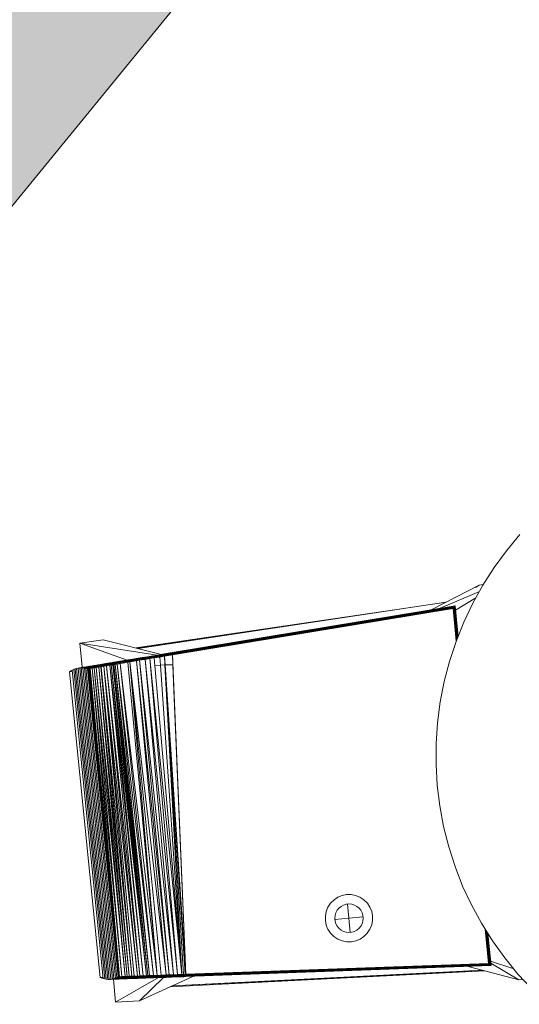
# Model space of a CAD drawing. Units: metres. Extents: x -30.8 to -7.8, y 8 to 35.8.
# Drawn here: x -28.5 to -28, y 24.9 to 25.9 of the extents above; entities that cross this region are included whole.
import ezdxf

# ---------------------------------------------------------------- set-up
doc = ezdxf.new("R2010")
doc.units = ezdxf.units.M
doc.header["$MEASUREMENT"] = 0
for name, color, linetype in [('ARREDO CASA', 7, 'Continuous'), ('ILLUMINAZIONE', 7, 'Continuous'), ('Retini - Campiture', 7, 'Continuous'), ('STRUTTURA IN CA', 7, 'Continuous')]:
    doc.layers.add(name, color=color, linetype=linetype)

msp = doc.modelspace()

# ---------------------------------------------------------------- hatches: boundary and pattern name
at = {"layer": 'Retini - Campiture', "linetype": 'Continuous', "lineweight": 0, "true_color": 0x9f9f9f}
msp.add_hatch(color=253, dxfattribs=at).paths.add_polyline_path([(-30.1397, 23.7917), (-24.2512, 30.9901), (-24.4834, 31.18), (-30.3719, 23.9816)])

# ---------------------------------------------------------------- linework, layer by layer
at = {"layer": 'ARREDO CASA', "color": 7, "linetype": 'Continuous', "lineweight": 0}
for p, q in [((-28.0018, 25.4044), (-28.0158, 25.3875)), ((-28.0158, 25.3875), (-28.0289, 25.3698)), ((-28.0289, 25.3698), (-28.0408, 25.3513)), ((-28.0954, 25.3251), (-28.0447, 25.3512)), ((-28.0446, 25.3444), (-28.0734, 25.3323)), ((-28.0408, 25.3513), (-28.0515, 25.3321)), ((-28.0485, 25.3487), (-28.0447, 25.3512)), ((-28.0405, 25.3518), (-28.0447, 25.3512)), ((-28.0797, 25.3332), (-28.4055, 25.2848)), ((-28.4042, 25.2844), (-28.0798, 25.3332)), ((-28.0734, 25.3323), (-28.0875, 25.3264)), ((-28.0698, 25.3249), (-28.0483, 25.3378)), ((-28.0515, 25.3321), (-28.0609, 25.3122)), ((-28.4068, 25.2851), (-28.11, 25.3287)), ((-28.0702, 25.3293), (-28.3683, 25.2801)), ((-28.0704, 25.3292), (-28.3683, 25.2801)), ((-28.0705, 25.329), (-28.3683, 25.2798)), ((-28.0708, 25.3286), (-28.3683, 25.2795)), ((-28.0712, 25.328), (-28.3682, 25.279)), ((-28.0716, 25.3273), (-28.3681, 25.2784)), ((-28.0723, 25.3265), (-28.368, 25.2777)), ((-28.0716, 25.3273), (-28.0723, 25.3265)), ((-28.0689, 25.2923), (-28.0723, 25.3265)), ((-28.0712, 25.328), (-28.0716, 25.3273)), ((-28.0683, 25.2938), (-28.0716, 25.3273)), ((-28.0708, 25.3286), (-28.0712, 25.328)), ((-28.0679, 25.2948), (-28.0712, 25.328)), ((-28.0705, 25.329), (-28.0708, 25.3286)), ((-28.0675, 25.2957), (-28.0708, 25.3286)), ((-28.0704, 25.3292), (-28.0705, 25.329)), ((-28.0672, 25.2965), (-28.0705, 25.329)), ((-28.0702, 25.3293), (-28.0704, 25.3292)), ((-28.0671, 25.2967), (-28.0704, 25.3292)), ((-28.067, 25.297), (-28.0702, 25.3293)), ((-28.0609, 25.3122), (-28.0691, 25.2918)), ((-28.4658, 25.2901), (-28.441, 25.2937)), ((-28.441, 25.2937), (-28.3795, 25.2783)), ((-28.0691, 25.2918), (-28.0759, 25.2709)), ((-28.4633, 25.2652), (-28.4658, 25.2901)), ((-28.4658, 25.2901), (-28.4156, 25.2723)), ((-28.4658, 25.2901), (-28.3843, 25.2775)), ((-28.3683, 25.2801), (-28.3768, 25.2787)), ((-28.3683, 25.2801), (-28.3768, 25.2787)), ((-28.3683, 25.2798), (-28.3768, 25.2785)), ((-28.3706, 25.2795), (-28.3683, 25.2798)), ((-28.4327, 25.2694), (-28.4339, 25.2693)), ((-28.4326, 25.2695), (-28.4338, 25.2693)), ((-28.4328, 25.2692), (-28.4316, 25.2694)), ((-28.4315, 25.2696), (-28.4327, 25.2694)), ((-28.4326, 25.2695), (-28.4311, 25.2698)), ((-28.4305, 25.2696), (-28.4316, 25.2694)), ((-28.43, 25.2699), (-28.4315, 25.2696)), ((-28.4311, 25.2698), (-28.4293, 25.2701)), ((-28.4294, 25.2694), (-28.4306, 25.2692)), ((-28.4305, 25.2696), (-28.4289, 25.2699)), ((-28.4283, 25.2702), (-28.43, 25.2699)), ((-28.4279, 25.2697), (-28.4294, 25.2694)), ((-28.4293, 25.2701), (-28.4237, 25.271)), ((-28.4283, 25.2702), (-28.4293, 25.2701)), ((-28.4289, 25.2699), (-28.4273, 25.2701)), ((-28.4229, 25.2711), (-28.4283, 25.2702)), ((-28.4273, 25.2701), (-28.4283, 25.2702)), ((-28.4263, 25.2699), (-28.4279, 25.2697)), ((-28.4219, 25.271), (-28.4273, 25.2701)), ((-28.4263, 25.2699), (-28.4273, 25.2701)), ((-28.4268, 25.2694), (-28.4253, 25.2696)), ((-28.4263, 25.2699), (-28.421, 25.2708)), ((-28.4253, 25.2696), (-28.4263, 25.2699)), ((-28.4253, 25.2696), (-28.4201, 25.2705)), ((-28.4243, 25.2692), (-28.4253, 25.2696)), ((-28.4191, 25.27), (-28.4243, 25.2692)), ((-28.4237, 25.271), (-28.4201, 25.2716)), ((-28.4233, 25.2686), (-28.4182, 25.2694)), ((-28.4193, 25.2717), (-28.4229, 25.2711)), ((-28.4184, 25.2716), (-28.4219, 25.271)), ((-28.421, 25.2708), (-28.4175, 25.2714)), ((-28.4177, 25.272), (-28.4201, 25.2716)), ((-28.4193, 25.2717), (-28.4201, 25.2716)), ((-28.4201, 25.2705), (-28.4168, 25.271)), ((-28.417, 25.272), (-28.4193, 25.2717)), ((-28.4184, 25.2716), (-28.4193, 25.2717)), ((-28.4159, 25.2706), (-28.4191, 25.27)), ((-28.4161, 25.272), (-28.4184, 25.2716)), ((-28.4175, 25.2714), (-28.4184, 25.2716)), ((-28.4182, 25.2694), (-28.415, 25.27)), ((-28.4102, 25.2732), (-28.4177, 25.272)), ((-28.4154, 25.2718), (-28.4175, 25.2714)), ((-28.4168, 25.271), (-28.4175, 25.2714)), ((-28.417, 25.272), (-28.4096, 25.2732)), ((-28.4146, 25.2714), (-28.4168, 25.271)), ((-28.4159, 25.2706), (-28.4168, 25.271)), ((-28.4161, 25.272), (-28.4089, 25.2732)), ((-28.4138, 25.2709), (-28.4159, 25.2706)), ((-28.415, 25.27), (-28.4159, 25.2706)), ((-28.4082, 25.2729), (-28.4154, 25.2718)), ((-28.415, 25.27), (-28.413, 25.2703)), ((-28.384, 24.9401), (-28.415, 25.27)), ((-28.4146, 25.2714), (-28.4076, 25.2725)), ((-28.4138, 25.2709), (-28.4068, 25.2721)), ((-28.413, 25.2703), (-28.4061, 25.2714)), ((-28.3747, 24.9405), (-28.413, 25.2703)), ((-28.38, 24.9403), (-28.413, 25.2703)), ((-28.384, 24.9401), (-28.413, 25.2703)), ((-28.4064, 25.2738), (-28.4102, 25.2732)), ((-28.4096, 25.2732), (-28.4102, 25.2732)), ((-28.4059, 25.2739), (-28.4096, 25.2732)), ((-28.4089, 25.2732), (-28.4096, 25.2732)), ((-28.4052, 25.2738), (-28.4089, 25.2732)), ((-28.4082, 25.2729), (-28.4089, 25.2732)), ((-28.4046, 25.2735), (-28.4082, 25.2729)), ((-28.4076, 25.2725), (-28.4082, 25.2729)), ((-28.4041, 25.2731), (-28.4076, 25.2725)), ((-28.4068, 25.2721), (-28.4076, 25.2725)), ((-28.4034, 25.2726), (-28.4068, 25.2721)), ((-28.4061, 25.2714), (-28.4068, 25.2721)), ((-28.4, 25.2749), (-28.4064, 25.2738)), ((-28.4061, 25.2714), (-28.4027, 25.272)), ((-28.3715, 24.9406), (-28.4061, 25.2714)), ((-28.3747, 24.9405), (-28.4061, 25.2714)), ((-28.4059, 25.2739), (-28.3995, 25.2749)), ((-28.4052, 25.2738), (-28.399, 25.2748)), ((-28.3985, 25.2745), (-28.4046, 25.2735)), ((-28.3979, 25.2741), (-28.4041, 25.2731)), ((-28.4034, 25.2726), (-28.3974, 25.2736)), ((-28.4027, 25.272), (-28.3968, 25.273)), ((-28.3668, 24.9407), (-28.4027, 25.272)), ((-28.3715, 24.9406), (-28.4027, 25.272)), ((-28.3945, 25.2758), (-28.4, 25.2749)), ((-28.3995, 25.2749), (-28.4, 25.2749)), ((-28.3942, 25.2758), (-28.3995, 25.2749)), ((-28.399, 25.2748), (-28.3995, 25.2749)), ((-28.3938, 25.2757), (-28.399, 25.2748)), ((-28.3985, 25.2745), (-28.399, 25.2748)), ((-28.3933, 25.2754), (-28.3985, 25.2745)), ((-28.3979, 25.2741), (-28.3985, 25.2745)), ((-28.3929, 25.275), (-28.3979, 25.2741)), ((-28.3974, 25.2736), (-28.3979, 25.2741)), ((-28.3924, 25.2744), (-28.3974, 25.2736)), ((-28.3968, 25.273), (-28.3974, 25.2736)), ((-28.392, 25.2738), (-28.3968, 25.273)), ((-28.3668, 24.9407), (-28.3968, 25.273)), ((-28.3627, 24.9409), (-28.3968, 25.273)), ((-28.3886, 25.2768), (-28.3945, 25.2758)), ((-28.3884, 25.2768), (-28.3942, 25.2758)), ((-28.3882, 25.2766), (-28.3938, 25.2757)), ((-28.388, 25.2763), (-28.3933, 25.2754)), ((-28.3877, 25.2758), (-28.3929, 25.275)), ((-28.3874, 25.2753), (-28.3924, 25.2744)), ((-28.3872, 25.2746), (-28.392, 25.2738)), ((-28.3627, 24.9409), (-28.392, 25.2738)), ((-28.3582, 24.941), (-28.392, 25.2738)), ((-28.3817, 25.2779), (-28.3886, 25.2768)), ((-28.3884, 25.2768), (-28.3886, 25.2768)), ((-28.3817, 25.2778), (-28.3884, 25.2768)), ((-28.3882, 25.2766), (-28.3884, 25.2768)), ((-28.3817, 25.2777), (-28.3882, 25.2766)), ((-28.388, 25.2763), (-28.3882, 25.2766)), ((-28.388, 25.2763), (-28.3683, 25.2795)), ((-28.3817, 25.2773), (-28.388, 25.2763)), ((-28.3877, 25.2758), (-28.388, 25.2763)), ((-28.3816, 25.2768), (-28.3877, 25.2758)), ((-28.3874, 25.2753), (-28.3877, 25.2758)), ((-28.3815, 25.2762), (-28.3874, 25.2753)), ((-28.3872, 25.2746), (-28.3874, 25.2753)), ((-28.3814, 25.2755), (-28.3872, 25.2746)), ((-28.3865, 25.2667), (-28.3872, 25.2746)), ((-28.3768, 25.2787), (-28.3817, 25.2778)), ((-28.3768, 25.2787), (-28.3817, 25.2779)), ((-28.3768, 25.2785), (-28.3817, 25.2777)), ((-28.3766, 25.2781), (-28.3817, 25.2773)), ((-28.3817, 25.2779), (-28.3808, 25.2781)), ((-28.3766, 25.2777), (-28.3816, 25.2768)), ((-28.3765, 25.2771), (-28.3815, 25.2762)), ((-28.3815, 25.2762), (-28.3811, 25.2763)), ((-28.3764, 25.2763), (-28.3814, 25.2755)), ((-28.3808, 25.2669), (-28.3814, 25.2755)), ((-28.3683, 25.2795), (-28.3766, 25.2781)), ((-28.3682, 25.279), (-28.3766, 25.2777)), ((-28.3681, 25.2784), (-28.3765, 25.2771)), ((-28.368, 25.2777), (-28.3764, 25.2763)), ((-28.3759, 25.2671), (-28.3764, 25.2763)), ((-28.3758, 25.2671), (-28.3764, 25.2763)), ((-28.368, 25.2777), (-28.3538, 24.9412)), ((-28.3676, 25.2674), (-28.368, 25.2777)), ((-28.0759, 25.2709), (-28.0815, 25.2497)), ((-28.475, 25.2608), (-28.4764, 25.2598)), ((-28.4741, 25.2602), (-28.4764, 25.2598)), ((-28.4764, 25.2598), (-28.4441, 24.938)), ((-28.4736, 25.2617), (-28.475, 25.2608)), ((-28.475, 25.2608), (-28.4749, 25.2601)), ((-28.4721, 25.2624), (-28.4736, 25.2617)), ((-28.4736, 25.2617), (-28.4411, 24.9367)), ((-28.4705, 25.263), (-28.4721, 25.2624)), ((-28.4721, 25.2624), (-28.4394, 24.9363)), ((-28.469, 25.2634), (-28.4705, 25.263)), ((-28.4705, 25.263), (-28.4378, 24.936)), ((-28.4674, 25.2638), (-28.469, 25.2634)), ((-28.469, 25.2634), (-28.4362, 24.9359)), ((-28.4657, 25.264), (-28.4674, 25.2638)), ((-28.4674, 25.2638), (-28.467, 25.2639)), ((-28.4674, 25.2638), (-28.4346, 24.9359)), ((-28.467, 25.2639), (-28.4653, 25.2641)), ((-28.4667, 25.2639), (-28.4666, 25.2639)), ((-28.4666, 25.2639), (-28.4661, 25.264)), ((-28.4661, 25.264), (-28.4659, 25.264)), ((-28.4659, 25.264), (-28.4656, 25.2641)), ((-28.4653, 25.2641), (-28.4657, 25.264)), ((-28.4329, 24.936), (-28.4657, 25.264)), ((-28.4641, 25.264), (-28.4657, 25.264)), ((-28.4656, 25.2641), (-28.4649, 25.2642)), ((-28.4651, 25.2641), (-28.4653, 25.2641)), ((-28.4635, 25.2642), (-28.4651, 25.2641)), ((-28.4651, 25.2641), (-28.465, 25.2641)), ((-28.4633, 25.2642), (-28.465, 25.2641)), ((-28.465, 25.2641), (-28.4645, 25.2642)), ((-28.4649, 25.2642), (-28.4639, 25.2644)), ((-28.4632, 25.2644), (-28.4649, 25.2642)), ((-28.4645, 25.2642), (-28.4643, 25.2642)), ((-28.4643, 25.2642), (-28.464, 25.2643)), ((-28.4641, 25.264), (-28.4637, 25.2641)), ((-28.4313, 24.9362), (-28.4641, 25.264)), ((-28.4624, 25.264), (-28.4641, 25.264)), ((-28.464, 25.2643), (-28.4632, 25.2644)), ((-28.4639, 25.2644), (-28.4633, 25.2645)), ((-28.4637, 25.2641), (-28.4635, 25.2642)), ((-28.4637, 25.2641), (-28.4619, 25.2641)), ((-28.4635, 25.2642), (-28.4633, 25.2642)), ((-28.4619, 25.2641), (-28.4635, 25.2642)), ((-28.4624, 25.2646), (-28.4633, 25.2652)), ((-28.4633, 25.2645), (-28.4618, 25.2647)), ((-28.4633, 25.2642), (-28.4628, 25.2643)), ((-28.4617, 25.2641), (-28.4633, 25.2642)), ((-28.4625, 25.2645), (-28.4632, 25.2644)), ((-28.4616, 25.2645), (-28.4632, 25.2644)), ((-28.4628, 25.2643), (-28.4626, 25.2643)), ((-28.4626, 25.2643), (-28.4623, 25.2643)), ((-28.4618, 25.2647), (-28.4625, 25.2645)), ((-28.4624, 25.264), (-28.4619, 25.2641)), ((-28.4297, 24.9367), (-28.4624, 25.264)), ((-28.4608, 25.2638), (-28.4624, 25.264)), ((-28.4623, 25.2643), (-28.4616, 25.2645)), ((-28.4619, 25.2641), (-28.4617, 25.2641)), ((-28.4619, 25.2641), (-28.4603, 25.2639)), ((-28.4618, 25.2647), (-28.4595, 25.2651)), ((-28.4602, 25.2649), (-28.4618, 25.2647)), ((-28.4602, 25.2649), (-28.4618, 25.2647)), ((-28.4617, 25.2641), (-28.4612, 25.2642)), ((-28.4601, 25.2639), (-28.4617, 25.2641)), ((-28.4609, 25.2646), (-28.4616, 25.2645)), ((-28.46, 25.2644), (-28.4616, 25.2645)), ((-28.4612, 25.2642), (-28.461, 25.2642)), ((-28.461, 25.2642), (-28.4607, 25.2643)), ((-28.4602, 25.2647), (-28.4609, 25.2646)), ((-28.4281, 24.9372), (-28.4608, 25.2638)), ((-28.4592, 25.2634), (-28.4608, 25.2638)), ((-28.4603, 25.2638), (-28.4608, 25.2638)), ((-28.4607, 25.2643), (-28.46, 25.2644)), ((-28.4603, 25.2639), (-28.4601, 25.2639)), ((-28.4587, 25.2635), (-28.4603, 25.2639)), ((-28.4603, 25.2639), (-28.4603, 25.2638)), ((-28.4603, 25.2638), (-28.4587, 25.2635)), ((-28.458, 25.2653), (-28.4602, 25.2649)), ((-28.4586, 25.265), (-28.4602, 25.2647)), ((-28.4586, 25.265), (-28.4602, 25.2649)), ((-28.4601, 25.2639), (-28.4596, 25.264)), ((-28.4585, 25.2635), (-28.4601, 25.2639)), ((-28.4593, 25.2645), (-28.46, 25.2644)), ((-28.4585, 25.2641), (-28.46, 25.2644)), ((-28.4596, 25.264), (-28.4594, 25.264)), ((-28.4595, 25.2651), (-28.4573, 25.2655)), ((-28.4594, 25.264), (-28.4591, 25.264)), ((-28.4586, 25.2646), (-28.4593, 25.2645)), ((-28.4592, 25.2634), (-28.4587, 25.2635)), ((-28.4266, 24.9379), (-28.4592, 25.2634)), ((-28.4577, 25.2629), (-28.4592, 25.2634)), ((-28.4591, 25.264), (-28.4585, 25.2641)), ((-28.4587, 25.2635), (-28.4585, 25.2635)), ((-28.4587, 25.2635), (-28.457, 25.263)), ((-28.4586, 25.265), (-28.4565, 25.2653)), ((-28.4571, 25.2649), (-28.4586, 25.265)), ((-28.4571, 25.2649), (-28.4586, 25.2646)), ((-28.4585, 25.2641), (-28.4577, 25.2643)), ((-28.4569, 25.2638), (-28.4585, 25.2641)), ((-28.4581, 25.2636), (-28.4585, 25.2635)), ((-28.4569, 25.263), (-28.4585, 25.2635)), ((-28.4579, 25.2636), (-28.4581, 25.2636)), ((-28.4558, 25.2656), (-28.458, 25.2653)), ((-28.4576, 25.2637), (-28.4579, 25.2636)), ((-28.4577, 25.2643), (-28.4569, 25.2644)), ((-28.4577, 25.2629), (-28.4572, 25.263)), ((-28.4252, 24.9386), (-28.4577, 25.2629)), ((-28.4569, 25.2638), (-28.4576, 25.2637)), ((-28.4573, 25.2655), (-28.4556, 25.2657)), ((-28.4558, 25.2656), (-28.4573, 25.2655)), ((-28.4572, 25.263), (-28.457, 25.263)), ((-28.4549, 25.2652), (-28.4571, 25.2649)), ((-28.4555, 25.2646), (-28.4571, 25.2649)), ((-28.4252, 24.9386), (-28.457, 25.263)), ((-28.457, 25.263), (-28.4569, 25.263)), ((-28.4569, 25.2644), (-28.4555, 25.2646)), ((-28.4569, 25.2638), (-28.4562, 25.2639)), ((-28.4554, 25.2633), (-28.4569, 25.2638)), ((-28.4569, 25.263), (-28.4564, 25.2631)), ((-28.4252, 24.9386), (-28.4569, 25.263)), ((-28.4565, 25.2653), (-28.4544, 25.2657)), ((-28.4562, 25.2632), (-28.4564, 25.2631)), ((-28.4562, 25.2639), (-28.4554, 25.264)), ((-28.456, 25.2632), (-28.4562, 25.2632)), ((-28.4554, 25.2633), (-28.456, 25.2632)), ((-28.4249, 24.9386), (-28.456, 25.2632)), ((-28.456, 25.2632), (-28.4252, 24.9386)), ((-28.4558, 25.2656), (-28.4541, 25.2659)), ((-28.4544, 25.2657), (-28.4558, 25.2656)), ((-28.4556, 25.2657), (-28.454, 25.266)), ((-28.4555, 25.2646), (-28.4534, 25.265)), ((-28.454, 25.2643), (-28.4555, 25.2646)), ((-28.4554, 25.264), (-28.454, 25.2643)), ((-28.4546, 25.2634), (-28.4554, 25.2633)), ((-28.4554, 25.2633), (-28.4249, 24.9386)), ((-28.4242, 24.9387), (-28.4554, 25.2633)), ((-28.4529, 25.2656), (-28.4549, 25.2652)), ((-28.4539, 25.2636), (-28.4546, 25.2634)), ((-28.4237, 24.9387), (-28.4546, 25.2634)), ((-28.4242, 24.9387), (-28.4546, 25.2634)), ((-28.4527, 25.2659), (-28.4544, 25.2657)), ((-28.4529, 25.2656), (-28.4544, 25.2657)), ((-28.4541, 25.2659), (-28.4526, 25.2662)), ((-28.454, 25.266), (-28.4528, 25.2662)), ((-28.4519, 25.2646), (-28.454, 25.2643)), ((-28.4525, 25.2638), (-28.454, 25.2643)), ((-28.4525, 25.2638), (-28.4539, 25.2636)), ((-28.4534, 25.265), (-28.4514, 25.2653)), ((-28.4529, 25.2656), (-28.4513, 25.2658)), ((-28.4514, 25.2653), (-28.4529, 25.2656)), ((-28.4528, 25.2662), (-28.4519, 25.2663)), ((-28.4512, 25.2662), (-28.4527, 25.2659)), ((-28.4526, 25.2662), (-28.4514, 25.2664)), ((-28.4505, 25.2641), (-28.4525, 25.2638)), ((-28.4237, 24.9387), (-28.4525, 25.2638)), ((-28.4214, 24.9388), (-28.4525, 25.2638)), ((-28.4519, 25.2663), (-28.451, 25.2665)), ((-28.4505, 25.2665), (-28.4519, 25.2663)), ((-28.45, 25.2649), (-28.4519, 25.2646)), ((-28.4514, 25.2664), (-28.4505, 25.2665)), ((-28.4498, 25.2656), (-28.4514, 25.2653)), ((-28.45, 25.2649), (-28.4514, 25.2653)), ((-28.4513, 25.2658), (-28.4498, 25.2661)), ((-28.45, 25.2664), (-28.4512, 25.2662)), ((-28.451, 25.2665), (-28.4481, 25.267)), ((-28.4505, 25.2665), (-28.4497, 25.2666)), ((-28.4491, 25.2665), (-28.4505, 25.2665)), ((-28.4505, 25.2641), (-28.4486, 25.2644)), ((-28.418, 24.9389), (-28.4505, 25.2641)), ((-28.4214, 24.9388), (-28.4505, 25.2641)), ((-28.4491, 25.2665), (-28.45, 25.2664)), ((-28.45, 25.2649), (-28.4484, 25.2652)), ((-28.4486, 25.2644), (-28.45, 25.2649)), ((-28.4498, 25.2661), (-28.4485, 25.2663)), ((-28.4484, 25.2658), (-28.4498, 25.2656)), ((-28.4497, 25.2666), (-28.4468, 25.2671)), ((-28.4491, 25.2665), (-28.4483, 25.2667)), ((-28.4477, 25.2664), (-28.4491, 25.2665)), ((-28.4486, 25.2644), (-28.447, 25.2647)), ((-28.418, 24.9389), (-28.4486, 25.2644)), ((-28.4486, 25.2644), (-28.4158, 24.939)), ((-28.4485, 25.2663), (-28.4477, 25.2664)), ((-28.4472, 25.266), (-28.4484, 25.2658)), ((-28.4484, 25.2652), (-28.4469, 25.2655)), ((-28.4483, 25.2667), (-28.4454, 25.2671)), ((-28.4481, 25.267), (-28.4452, 25.2674)), ((-28.4477, 25.2664), (-28.447, 25.2665)), ((-28.4463, 25.2662), (-28.4477, 25.2664)), ((-28.4463, 25.2662), (-28.4472, 25.266)), ((-28.447, 25.2665), (-28.4442, 25.267)), ((-28.447, 25.2647), (-28.4455, 25.2649)), ((-28.4469, 25.2655), (-28.4457, 25.2657)), ((-28.4468, 25.2671), (-28.444, 25.2676)), ((-28.4463, 25.2662), (-28.4456, 25.2663)), ((-28.4449, 25.2658), (-28.4463, 25.2662)), ((-28.4457, 25.2657), (-28.4449, 25.2658)), ((-28.4456, 25.2663), (-28.4428, 25.2667)), ((-28.4455, 25.2649), (-28.4444, 25.2651)), ((-28.4136, 24.9391), (-28.4455, 25.2649)), ((-28.4158, 24.939), (-28.4455, 25.2649)), ((-28.4454, 25.2671), (-28.4428, 25.2676)), ((-28.4452, 25.2674), (-28.4415, 25.2681)), ((-28.444, 25.2676), (-28.4452, 25.2674)), ((-28.4443, 25.2659), (-28.4449, 25.2658)), ((-28.4437, 25.2653), (-28.4449, 25.2658)), ((-28.4444, 25.2651), (-28.4437, 25.2653)), ((-28.4443, 25.2659), (-28.4416, 25.2663)), ((-28.4442, 25.267), (-28.4414, 25.2674)), ((-28.4403, 25.2682), (-28.444, 25.2676)), ((-28.4428, 25.2676), (-28.444, 25.2676)), ((-28.4136, 24.9391), (-28.4437, 25.2653)), ((-28.4437, 25.2653), (-28.443, 25.2653)), ((-28.443, 25.2653), (-28.4402, 25.2658)), ((-28.443, 25.2653), (-28.411, 24.9391)), ((-28.4136, 24.9391), (-28.443, 25.2653)), ((-28.4428, 25.2676), (-28.439, 25.2682)), ((-28.4414, 25.2674), (-28.4428, 25.2676)), ((-28.4428, 25.2667), (-28.4402, 25.2672)), ((-28.4416, 25.2663), (-28.4389, 25.2668)), ((-28.4415, 25.2681), (-28.4398, 25.2683)), ((-28.4414, 25.2674), (-28.4379, 25.268)), ((-28.4402, 25.2672), (-28.4414, 25.2674)), ((-28.4386, 25.2685), (-28.4403, 25.2682)), ((-28.4402, 25.2672), (-28.4367, 25.2677)), ((-28.4389, 25.2668), (-28.4402, 25.2672)), ((-28.4402, 25.2658), (-28.4377, 25.2662)), ((-28.411, 24.9391), (-28.4402, 25.2658)), ((-28.4083, 24.9392), (-28.4402, 25.2658)), ((-28.4402, 25.2658), (-28.405, 24.9394)), ((-28.4398, 25.2683), (-28.4377, 25.2687)), ((-28.439, 25.2682), (-28.4373, 25.2685)), ((-28.4389, 25.2668), (-28.4355, 25.2673)), ((-28.4377, 25.2662), (-28.4389, 25.2668)), ((-28.4366, 25.2688), (-28.4386, 25.2685)), ((-28.4379, 25.268), (-28.4362, 25.2683)), ((-28.4377, 25.2687), (-28.4362, 25.2689)), ((-28.4366, 25.2688), (-28.4377, 25.2687)), ((-28.4377, 25.2662), (-28.4342, 25.2668)), ((-28.405, 24.9394), (-28.4377, 25.2662)), ((-28.4377, 25.2662), (-28.4023, 24.9395)), ((-28.4373, 25.2685), (-28.4354, 25.2688)), ((-28.4367, 25.2677), (-28.435, 25.268)), ((-28.4351, 25.2691), (-28.4366, 25.2688)), ((-28.4354, 25.2688), (-28.4366, 25.2688)), ((-28.4362, 25.2689), (-28.435, 25.2691)), ((-28.4362, 25.2683), (-28.4343, 25.2686)), ((-28.4355, 25.2673), (-28.4337, 25.2676)), ((-28.4354, 25.2688), (-28.434, 25.269)), ((-28.4343, 25.2686), (-28.4354, 25.2688)), ((-28.4351, 25.2691), (-28.4339, 25.2693)), ((-28.435, 25.2691), (-28.4338, 25.2693)), ((-28.435, 25.268), (-28.4332, 25.2683)), ((-28.4329, 25.2689), (-28.4343, 25.2686)), ((-28.4332, 25.2683), (-28.4343, 25.2686)), ((-28.4342, 25.2668), (-28.4325, 25.2671)), ((-28.4023, 24.9395), (-28.4342, 25.2668)), ((-28.4342, 25.2668), (-28.3989, 24.9396)), ((-28.434, 25.269), (-28.4328, 25.2692)), ((-28.4337, 25.2676), (-28.432, 25.2679)), ((-28.4318, 25.2686), (-28.4332, 25.2683)), ((-28.432, 25.2679), (-28.4332, 25.2683)), ((-28.4329, 25.2689), (-28.4318, 25.269)), ((-28.4325, 25.2671), (-28.4309, 25.2673)), ((-28.3989, 24.9396), (-28.4325, 25.2671)), ((-28.3955, 24.9397), (-28.4325, 25.2671)), ((-28.4307, 25.2681), (-28.432, 25.2679)), ((-28.4309, 25.2673), (-28.432, 25.2679)), ((-28.4306, 25.2692), (-28.4318, 25.269)), ((-28.4318, 25.2686), (-28.4306, 25.2687)), ((-28.4309, 25.2673), (-28.4297, 25.2675)), ((-28.3955, 24.9397), (-28.4309, 25.2673)), ((-28.4296, 25.2683), (-28.4307, 25.2681)), ((-28.4306, 25.2687), (-28.4294, 25.2689)), ((-28.4297, 25.2675), (-28.4284, 25.2677)), ((-28.3955, 24.9397), (-28.4297, 25.2675)), ((-28.3939, 24.9398), (-28.4297, 25.2675)), ((-28.4284, 25.2685), (-28.4296, 25.2683)), ((-28.4282, 25.2691), (-28.4294, 25.2689)), ((-28.4272, 25.2687), (-28.4284, 25.2685)), ((-28.4284, 25.2677), (-28.4274, 25.2679)), ((-28.4284, 25.2677), (-28.3924, 24.9398)), ((-28.3939, 24.9398), (-28.4284, 25.2677)), ((-28.4282, 25.2691), (-28.4268, 25.2694)), ((-28.4274, 25.2679), (-28.4262, 25.2681)), ((-28.4258, 25.2689), (-28.4272, 25.2687)), ((-28.4262, 25.2681), (-28.4246, 25.2684)), ((-28.4262, 25.2681), (-28.388, 24.94)), ((-28.3924, 24.9398), (-28.4262, 25.2681)), ((-28.4243, 25.2692), (-28.4258, 25.2689)), ((-28.4246, 25.2684), (-28.4233, 25.2686)), ((-28.4233, 25.2686), (-28.4243, 25.2692)), ((-28.384, 24.9401), (-28.4233, 25.2686)), ((-28.388, 24.94), (-28.4233, 25.2686)), ((-28.3808, 25.2669), (-28.3865, 25.2667)), ((-28.3582, 24.941), (-28.3865, 25.2667)), ((-28.3759, 25.2671), (-28.3808, 25.2669)), ((-28.3582, 24.941), (-28.3808, 25.2669)), ((-28.3582, 24.941), (-28.3759, 25.2671)), ((-28.3563, 24.9411), (-28.3759, 25.2671)), ((-28.3758, 25.2671), (-28.3759, 25.2671)), ((-28.3676, 25.2674), (-28.3758, 25.2671)), ((-28.3758, 25.2671), (-28.3538, 24.9412)), ((-28.3548, 24.9412), (-28.3758, 25.2671)), ((-28.3755, 25.2635), (-28.3755, 25.2635)), ((-28.3668, 25.2485), (-28.3676, 25.2674)), ((-28.0815, 25.2497), (-28.0858, 25.2281)), ((-28.3538, 24.9412), (-28.3668, 25.2485)), ((-28.3538, 24.9412), (-28.3735, 25.2312)), ((-28.3661, 25.2334), (-28.3661, 25.2334)), ((-28.0858, 25.2281), (-28.0886, 25.2063)), ((-28.0886, 25.2063), (-28.0901, 25.1843)), ((-28.0901, 25.1843), (-28.0902, 25.1623)), ((-28.0902, 25.1623), (-28.0889, 25.1404)), ((-28.0889, 25.1404), (-28.0863, 25.1186)), ((-28.0863, 25.1186), (-28.0823, 25.097)), ((-28.0823, 25.097), (-28.0769, 25.0756)), ((-28.0769, 25.0756), (-28.0702, 25.0547)), ((-28.0702, 25.0547), (-28.0622, 25.0342)), ((-28.0622, 25.0342), (-28.0529, 25.0143)), ((-28.0529, 25.0143), (-28.0424, 24.995)), ((-28.0424, 24.995), (-28.0307, 24.9763)), ((-28.0349, 24.9527), (-28.0385, 24.9887)), ((-28.0341, 24.952), (-28.0376, 24.9873)), ((-28.0335, 24.9514), (-28.037, 24.9863)), ((-28.033, 24.951), (-28.0364, 24.9854)), ((-28.0326, 24.9507), (-28.036, 24.9847)), ((-28.0325, 24.9504), (-28.0359, 24.9845)), ((-28.0323, 24.9504), (-28.0357, 24.9842)), ((-28.0307, 24.9763), (-28.0179, 24.9585)), ((-28.0179, 24.9585), (-28.004, 24.9415)), ((-28.3543, 24.9388), (-28.0323, 24.9504)), ((-28.3542, 24.9388), (-28.0325, 24.9504)), ((-28.3541, 24.939), (-28.0326, 24.9507)), ((-28.354, 24.9394), (-28.033, 24.951)), ((-28.3539, 24.9405), (-28.0341, 24.952)), ((-28.3539, 24.9399), (-28.0335, 24.9514)), ((-28.3538, 24.9412), (-28.0349, 24.9527)), ((-28.0563, 24.9495), (-28.0031, 24.9355)), ((-28.0349, 24.9527), (-28.0341, 24.952)), ((-28.0341, 24.952), (-28.0335, 24.9514)), ((-28.0335, 24.9514), (-28.033, 24.951)), ((-28.033, 24.951), (-28.0326, 24.9507)), ((-28.0328, 24.9549), (-28.0084, 24.9469)), ((-28.0326, 24.9528), (-28.0031, 24.9355)), ((-28.0326, 24.9507), (-28.0325, 24.9504)), ((-28.0325, 24.9504), (-28.0323, 24.9504)), ((-28.4441, 24.938), (-28.4419, 24.938)), ((-28.4441, 24.938), (-28.4426, 24.9373)), ((-28.4427, 24.938), (-28.4426, 24.9373)), ((-28.4281, 24.9372), (-28.4266, 24.9379)), ((-28.4279, 24.9119), (-28.3828, 24.9377)), ((-28.4266, 24.9379), (-28.4252, 24.9386)), ((-28.4266, 24.9372), (-28.4252, 24.9379)), ((-28.4264, 24.9379), (-28.4266, 24.9379)), ((-28.4262, 24.9379), (-28.4264, 24.9379)), ((-28.4257, 24.9379), (-28.4262, 24.9379)), ((-28.4252, 24.9379), (-28.4257, 24.9379)), ((-28.4252, 24.9379), (-28.4237, 24.9387)), ((-28.4249, 24.9386), (-28.4252, 24.9386)), ((-28.4228, 24.938), (-28.4252, 24.9379)), ((-28.4247, 24.9387), (-28.4249, 24.9386)), ((-28.4247, 24.9387), (-28.4242, 24.9387)), ((-28.4242, 24.9387), (-28.4237, 24.9387)), ((-28.4242, 24.9373), (-28.4228, 24.938)), ((-28.4237, 24.9387), (-28.4214, 24.9388)), ((-28.4228, 24.938), (-28.4214, 24.9388)), ((-28.4211, 24.938), (-28.4228, 24.938)), ((-28.4207, 24.9375), (-28.4225, 24.9374)), ((-28.4221, 24.9369), (-28.4207, 24.9375)), ((-28.4214, 24.9388), (-28.4197, 24.9388)), ((-28.4193, 24.9381), (-28.4211, 24.938)), ((-28.4207, 24.9375), (-28.4193, 24.9381)), ((-28.4185, 24.9375), (-28.4207, 24.9375)), ((-28.4197, 24.9388), (-28.418, 24.9389)), ((-28.4193, 24.9381), (-28.418, 24.9389)), ((-28.4171, 24.9382), (-28.4193, 24.9381)), ((-28.4161, 24.9376), (-28.4185, 24.9375)), ((-28.418, 24.9389), (-28.4158, 24.939)), ((-28.4174, 24.9371), (-28.4161, 24.9376)), ((-28.4149, 24.9383), (-28.4171, 24.9382)), ((-28.4161, 24.9376), (-28.4149, 24.9383)), ((-28.4161, 24.9376), (-28.4135, 24.9377)), ((-28.4158, 24.939), (-28.4136, 24.9391)), ((-28.4149, 24.9383), (-28.4136, 24.9391)), ((-28.4122, 24.9384), (-28.4149, 24.9383)), ((-28.4136, 24.9391), (-28.411, 24.9391)), ((-28.4135, 24.9377), (-28.4106, 24.9378)), ((-28.4095, 24.9385), (-28.4122, 24.9384)), ((-28.4119, 24.9373), (-28.4106, 24.9378)), ((-28.411, 24.9391), (-28.4083, 24.9392)), ((-28.4106, 24.9378), (-28.4095, 24.9385)), ((-28.4072, 24.9379), (-28.4106, 24.9378)), ((-28.4095, 24.9385), (-28.4083, 24.9392)), ((-28.4061, 24.9386), (-28.4095, 24.9385)), ((-28.4083, 24.9392), (-28.405, 24.9394)), ((-28.4055, 24.9375), (-28.4083, 24.9374)), ((-28.4044, 24.938), (-28.4072, 24.9379)), ((-28.4066, 24.9371), (-28.4055, 24.9375)), ((-28.4034, 24.9387), (-28.4061, 24.9386)), ((-28.4055, 24.9375), (-28.4044, 24.938)), ((-28.4019, 24.9377), (-28.4055, 24.9375)), ((-28.405, 24.9394), (-28.4023, 24.9395)), ((-28.4044, 24.938), (-28.4034, 24.9387)), ((-28.4044, 24.938), (-28.4009, 24.9382)), ((-28.4034, 24.9387), (-28.4023, 24.9395)), ((-28.3998, 24.9388), (-28.4034, 24.9387)), ((-28.3464, 24.939), (-28.4029, 24.9133)), ((-28.4029, 24.9133), (-28.3776, 24.9379)), ((-28.4023, 24.9395), (-28.3989, 24.9396)), ((-28.3982, 24.9378), (-28.4019, 24.9377)), ((-28.4009, 24.9382), (-28.3973, 24.9383)), ((-28.3964, 24.9389), (-28.3998, 24.9388)), ((-28.3992, 24.9374), (-28.3982, 24.9378)), ((-28.3992, 24.9374), (-28.3975, 24.9375)), ((-28.3989, 24.9396), (-28.3955, 24.9397)), ((-28.3982, 24.9378), (-28.3973, 24.9383)), ((-28.3982, 24.9378), (-28.3965, 24.9379)), ((-28.3975, 24.9375), (-28.3959, 24.9375)), ((-28.3973, 24.9383), (-28.3964, 24.9389)), ((-28.3973, 24.9383), (-28.3956, 24.9384)), ((-28.3965, 24.9379), (-28.3949, 24.9379)), ((-28.3964, 24.9389), (-28.3955, 24.9397)), ((-28.3964, 24.9389), (-28.3948, 24.939)), ((-28.3961, 24.9373), (-28.3921, 24.9375)), ((-28.3959, 24.9375), (-28.3953, 24.9376)), ((-28.3941, 24.9384), (-28.3956, 24.9384)), ((-28.3955, 24.9397), (-28.3939, 24.9398)), ((-28.3953, 24.9376), (-28.3912, 24.9377)), ((-28.3949, 24.9379), (-28.3943, 24.9379)), ((-28.3948, 24.939), (-28.3932, 24.9391)), ((-28.3943, 24.9379), (-28.3903, 24.9381)), ((-28.3941, 24.9384), (-28.3934, 24.9385)), ((-28.3939, 24.9398), (-28.3924, 24.9398)), ((-28.3896, 24.9386), (-28.3934, 24.9385)), ((-28.3932, 24.9391), (-28.3926, 24.9391)), ((-28.3929, 24.9374), (-28.3884, 24.9375)), ((-28.3929, 24.9374), (-28.3921, 24.9375)), ((-28.3926, 24.9391), (-28.3888, 24.9392)), ((-28.3924, 24.9398), (-28.3917, 24.9398)), ((-28.3921, 24.9375), (-28.3912, 24.9377)), ((-28.3877, 24.9376), (-28.3921, 24.9375)), ((-28.3917, 24.9398), (-28.388, 24.94)), ((-28.3912, 24.9377), (-28.3903, 24.9381)), ((-28.3912, 24.9377), (-28.3868, 24.9379)), ((-28.3903, 24.9381), (-28.3896, 24.9386)), ((-28.3861, 24.9382), (-28.3903, 24.9381)), ((-28.3896, 24.9386), (-28.3888, 24.9392)), ((-28.3896, 24.9386), (-28.3853, 24.9387)), ((-28.3888, 24.9392), (-28.388, 24.94)), ((-28.3888, 24.9392), (-28.3847, 24.9394)), ((-28.3884, 24.9375), (-28.3839, 24.9377)), ((-28.388, 24.94), (-28.384, 24.9401)), ((-28.3832, 24.9378), (-28.3877, 24.9376)), ((-28.3868, 24.9379), (-28.3826, 24.938)), ((-28.3819, 24.9384), (-28.3861, 24.9382)), ((-28.3853, 24.9387), (-28.3812, 24.9389)), ((-28.3847, 24.9394), (-28.3806, 24.9395)), ((-28.384, 24.9401), (-28.38, 24.9403)), ((-28.3839, 24.9377), (-28.378, 24.9379)), ((-28.3839, 24.9377), (-28.3832, 24.9378)), ((-28.3832, 24.9378), (-28.3826, 24.938)), ((-28.3774, 24.938), (-28.3832, 24.9378)), ((-28.3826, 24.938), (-28.3819, 24.9384)), ((-28.3768, 24.9382), (-28.3826, 24.938)), ((-28.3819, 24.9384), (-28.3812, 24.9389)), ((-28.3819, 24.9384), (-28.3762, 24.9386)), ((-28.3812, 24.9389), (-28.3806, 24.9395)), ((-28.3757, 24.9391), (-28.3812, 24.9389)), ((-28.3806, 24.9395), (-28.38, 24.9403)), ((-28.3806, 24.9395), (-28.3751, 24.9397)), ((-28.38, 24.9403), (-28.3747, 24.9405)), ((-28.3745, 24.938), (-28.378, 24.9379)), ((-28.3739, 24.9381), (-28.3774, 24.938)), ((-28.3734, 24.9384), (-28.3768, 24.9382)), ((-28.3729, 24.9387), (-28.3762, 24.9386)), ((-28.3725, 24.9392), (-28.3757, 24.9391)), ((-28.3719, 24.9398), (-28.3751, 24.9397)), ((-28.3747, 24.9405), (-28.3715, 24.9406)), ((-28.3745, 24.938), (-28.3691, 24.9382)), ((-28.3739, 24.9381), (-28.3745, 24.938)), ((-28.3734, 24.9384), (-28.3739, 24.9381)), ((-28.3739, 24.9381), (-28.3686, 24.9383)), ((-28.3729, 24.9387), (-28.3734, 24.9384)), ((-28.3734, 24.9384), (-28.3683, 24.9385)), ((-28.3725, 24.9392), (-28.3729, 24.9387)), ((-28.3729, 24.9387), (-28.3678, 24.9389)), ((-28.3719, 24.9398), (-28.3725, 24.9392)), ((-28.3725, 24.9392), (-28.3675, 24.9394)), ((-28.3715, 24.9406), (-28.3719, 24.9398)), ((-28.3719, 24.9398), (-28.3671, 24.94)), ((-28.3715, 24.9406), (-28.3668, 24.9407)), ((-28.3708, 24.9279), (-28.0387, 24.9449)), ((-28.3691, 24.9382), (-28.3646, 24.9384)), ((-28.3686, 24.9383), (-28.3642, 24.9385)), ((-28.3684, 24.929), (-28.0413, 24.9456)), ((-28.3684, 24.929), (-28.0387, 24.9449)), ((-28.3683, 24.9385), (-28.3639, 24.9387)), ((-28.3678, 24.9389), (-28.3637, 24.939)), ((-28.3675, 24.9394), (-28.3633, 24.9395)), ((-28.3671, 24.94), (-28.363, 24.9401)), ((-28.3668, 24.9407), (-28.3627, 24.9409)), ((-28.3646, 24.9384), (-28.3596, 24.9386)), ((-28.3646, 24.9384), (-28.3642, 24.9385)), ((-28.3642, 24.9385), (-28.3639, 24.9387)), ((-28.3576, 24.9387), (-28.3642, 24.9385)), ((-28.3642, 24.9385), (-28.3593, 24.9387)), ((-28.3639, 24.9387), (-28.3637, 24.939)), ((-28.3639, 24.9387), (-28.3591, 24.9389)), ((-28.3639, 24.9385), (-28.3637, 24.9385)), ((-28.3637, 24.939), (-28.3633, 24.9395)), ((-28.3637, 24.939), (-28.3589, 24.9392)), ((-28.3633, 24.9395), (-28.363, 24.9401)), ((-28.3587, 24.9397), (-28.3633, 24.9395)), ((-28.3633, 24.9395), (-28.3587, 24.9397)), ((-28.363, 24.9401), (-28.3627, 24.9409)), ((-28.363, 24.9401), (-28.3585, 24.9403)), ((-28.3627, 24.9409), (-28.3582, 24.941)), ((-28.3603, 24.9396), (-28.3595, 24.9397)), ((-28.3587, 24.9386), (-28.3596, 24.9386)), ((-28.3596, 24.9386), (-28.359, 24.9386)), ((-28.3593, 24.9387), (-28.3578, 24.9387)), ((-28.3591, 24.9389), (-28.3577, 24.9389)), ((-28.3589, 24.9392), (-28.3568, 24.9393)), ((-28.3589, 24.9386), (-28.3575, 24.9386)), ((-28.3587, 24.9397), (-28.3566, 24.9398)), ((-28.3585, 24.9403), (-28.3564, 24.9404)), ((-28.3568, 24.9411), (-28.3582, 24.941)), ((-28.358, 24.9389), (-28.357, 24.9389)), ((-28.3577, 24.9387), (-28.3572, 24.9387)), ((-28.3575, 24.9386), (-28.356, 24.9387)), ((-28.3572, 24.9387), (-28.3558, 24.9388)), ((-28.357, 24.9389), (-28.3556, 24.939)), ((-28.3548, 24.9412), (-28.3568, 24.9411)), ((-28.3568, 24.9393), (-28.3553, 24.9393)), ((-28.3551, 24.9398), (-28.3566, 24.9398)), ((-28.3566, 24.9398), (-28.3551, 24.9398)), ((-28.3564, 24.9404), (-28.355, 24.9404)), ((-28.356, 24.9387), (-28.3543, 24.9388)), ((-28.3558, 24.9388), (-28.3542, 24.9388)), ((-28.3556, 24.939), (-28.3541, 24.939)), ((-28.3553, 24.9393), (-28.354, 24.9394)), ((-28.3551, 24.9398), (-28.3539, 24.9399)), ((-28.355, 24.9404), (-28.3539, 24.9405)), ((-28.3538, 24.9412), (-28.3548, 24.9412)), ((-28.3542, 24.9388), (-28.3543, 24.9388)), ((-28.3541, 24.939), (-28.3542, 24.9388)), ((-28.354, 24.9394), (-28.3541, 24.939)), ((-28.3539, 24.9399), (-28.354, 24.9394)), ((-28.3538, 24.9412), (-28.3539, 24.9405)), ((-28.3539, 24.9405), (-28.3539, 24.9399)), ((-28.004, 24.9415), (-27.989, 24.9254)), ((-28.4426, 24.9373), (-28.4411, 24.9367)), ((-28.4411, 24.9367), (-28.4394, 24.9363)), ((-28.4394, 24.9363), (-28.4378, 24.936)), ((-28.4378, 24.936), (-28.4362, 24.9359)), ((-28.4362, 24.9359), (-28.4346, 24.9359)), ((-28.4346, 24.9359), (-28.4329, 24.936)), ((-28.4327, 24.936), (-28.4346, 24.9359)), ((-28.434, 24.9359), (-28.4342, 24.9359)), ((-28.4335, 24.9359), (-28.434, 24.9359)), ((-28.433, 24.9359), (-28.4335, 24.9359)), ((-28.4303, 24.936), (-28.433, 24.9359)), ((-28.433, 24.9359), (-28.4314, 24.936)), ((-28.4329, 24.936), (-28.4313, 24.9362)), ((-28.4327, 24.936), (-28.4329, 24.936)), ((-28.4324, 24.936), (-28.4327, 24.936)), ((-28.4319, 24.936), (-28.4324, 24.936)), ((-28.4314, 24.936), (-28.4319, 24.936)), ((-28.4314, 24.936), (-28.4298, 24.9363)), ((-28.4288, 24.9361), (-28.4314, 24.936)), ((-28.4313, 24.9362), (-28.4297, 24.9367)), ((-28.4313, 24.9362), (-28.431, 24.9363)), ((-28.431, 24.9363), (-28.4308, 24.9363)), ((-28.4308, 24.9363), (-28.4304, 24.9363)), ((-28.4304, 24.9363), (-28.4298, 24.9363)), ((-28.4303, 24.936), (-28.4288, 24.9361)), ((-28.4284, 24.9361), (-28.4303, 24.936)), ((-28.4303, 24.936), (-28.4279, 24.9119)), ((-28.4298, 24.9363), (-28.4282, 24.9367)), ((-28.4272, 24.9364), (-28.4298, 24.9363)), ((-28.4297, 24.9367), (-28.4281, 24.9372)), ((-28.4294, 24.9367), (-28.4297, 24.9367)), ((-28.4292, 24.9367), (-28.4294, 24.9367)), ((-28.4288, 24.9367), (-28.4292, 24.9367)), ((-28.4282, 24.9367), (-28.4288, 24.9367)), ((-28.4288, 24.9361), (-28.4272, 24.9364)), ((-28.4288, 24.9361), (-28.4269, 24.9362)), ((-28.4265, 24.9361), (-28.4284, 24.9361)), ((-28.4282, 24.9367), (-28.4266, 24.9372)), ((-28.4256, 24.9368), (-28.4282, 24.9367)), ((-28.4281, 24.9372), (-28.4279, 24.9372)), ((-28.4279, 24.9372), (-28.4276, 24.9372)), ((-28.4276, 24.9372), (-28.4273, 24.9372)), ((-28.4273, 24.9372), (-28.4266, 24.9372)), ((-28.4272, 24.9364), (-28.4256, 24.9368)), ((-28.4272, 24.9364), (-28.4253, 24.9365)), ((-28.4269, 24.9362), (-28.425, 24.9363)), ((-28.4242, 24.9373), (-28.4266, 24.9372)), ((-28.4265, 24.9361), (-28.425, 24.9363)), ((-28.4265, 24.9361), (-28.4241, 24.9362)), ((-28.4256, 24.9368), (-28.4242, 24.9373)), ((-28.4256, 24.9368), (-28.4239, 24.9369)), ((-28.4253, 24.9365), (-28.4235, 24.9365)), ((-28.425, 24.9363), (-28.4235, 24.9365)), ((-28.4226, 24.9364), (-28.425, 24.9363)), ((-28.4225, 24.9374), (-28.4242, 24.9373)), ((-28.4241, 24.9362), (-28.4217, 24.9363)), ((-28.4239, 24.9369), (-28.4221, 24.9369)), ((-28.4235, 24.9365), (-28.4221, 24.9369)), ((-28.4212, 24.9366), (-28.4235, 24.9365)), ((-28.4202, 24.9365), (-28.4226, 24.9364)), ((-28.4221, 24.9369), (-28.4198, 24.937)), ((-28.4217, 24.9363), (-28.4202, 24.9365)), ((-28.4186, 24.9364), (-28.4217, 24.9363)), ((-28.4189, 24.9367), (-28.4212, 24.9366)), ((-28.4202, 24.9365), (-28.4189, 24.9367)), ((-28.4202, 24.9365), (-28.4173, 24.9366)), ((-28.4198, 24.937), (-28.4174, 24.9371)), ((-28.4189, 24.9367), (-28.4174, 24.9371)), ((-28.4189, 24.9367), (-28.4159, 24.9368)), ((-28.4157, 24.9365), (-28.4186, 24.9364)), ((-28.4174, 24.9371), (-28.4147, 24.9372)), ((-28.4173, 24.9366), (-28.4145, 24.9367)), ((-28.4159, 24.9368), (-28.4131, 24.9369)), ((-28.412, 24.9367), (-28.4157, 24.9365)), ((-28.4157, 24.9365), (-28.4145, 24.9367)), ((-28.4147, 24.9372), (-28.4119, 24.9373)), ((-28.4145, 24.9367), (-28.4131, 24.9369)), ((-28.4107, 24.9368), (-28.4145, 24.9367)), ((-28.4131, 24.9369), (-28.4119, 24.9373)), ((-28.4095, 24.937), (-28.4131, 24.9369)), ((-28.4089, 24.9368), (-28.412, 24.9367)), ((-28.4083, 24.9374), (-28.4119, 24.9373)), ((-28.4077, 24.9369), (-28.4107, 24.9368)), ((-28.4066, 24.9371), (-28.4095, 24.937)), ((-28.4089, 24.9368), (-28.4077, 24.9369)), ((-28.405, 24.9369), (-28.4089, 24.9368)), ((-28.4077, 24.9369), (-28.4066, 24.9371)), ((-28.4077, 24.9369), (-28.4041, 24.937)), ((-28.4066, 24.9371), (-28.403, 24.9373)), ((-28.4012, 24.9371), (-28.405, 24.9369)), ((-28.4041, 24.937), (-28.4003, 24.9372)), ((-28.403, 24.9373), (-28.3992, 24.9374)), ((-28.4012, 24.9371), (-28.4003, 24.9372)), ((-28.3993, 24.9371), (-28.4012, 24.9371)), ((-28.4003, 24.9372), (-28.3992, 24.9374)), ((-28.4003, 24.9372), (-28.3983, 24.9372)), ((-28.3978, 24.9372), (-28.3993, 24.9371)), ((-28.3968, 24.9373), (-28.3983, 24.9372)), ((-28.3978, 24.9372), (-28.3971, 24.9372)), ((-28.3929, 24.9374), (-28.3971, 24.9372)), ((-28.3968, 24.9373), (-28.3961, 24.9373)), ((-28.0031, 24.9355), (-27.9986, 24.9357)), ((-28.4279, 24.9119), (-28.4029, 24.9133))]:
    msp.add_line(p, q, dxfattribs=at)
at = {"layer": 'ILLUMINAZIONE', "color": 7, "linetype": 'Continuous', "lineweight": 0}
for q in [(-28.1835, 25.0152), (-28.197, 24.9988), (-28.1671, 25.0018), (-28.1806, 24.9854)]:
    msp.add_line((-28.182, 25.0003), q, dxfattribs=at)
msp.add_circle((-28.182, 25.0003), 0.015, dxfattribs=at)
for start, end in [(50.7157, 230.7157), (230.7157, 50.7157)]:
    msp.add_arc((-28.182, 25.0003), 0.025, start, end, dxfattribs=at)
at = {"layer": 'STRUTTURA IN CA', "color": 7, "linetype": 'Continuous', "lineweight": 0, "flags": 128}
msp.add_lwpolyline([(-30.1397, 23.7917), (-27.2904, 27.2748)], dxfattribs=at)

doc.saveas('drawing.dxf')
